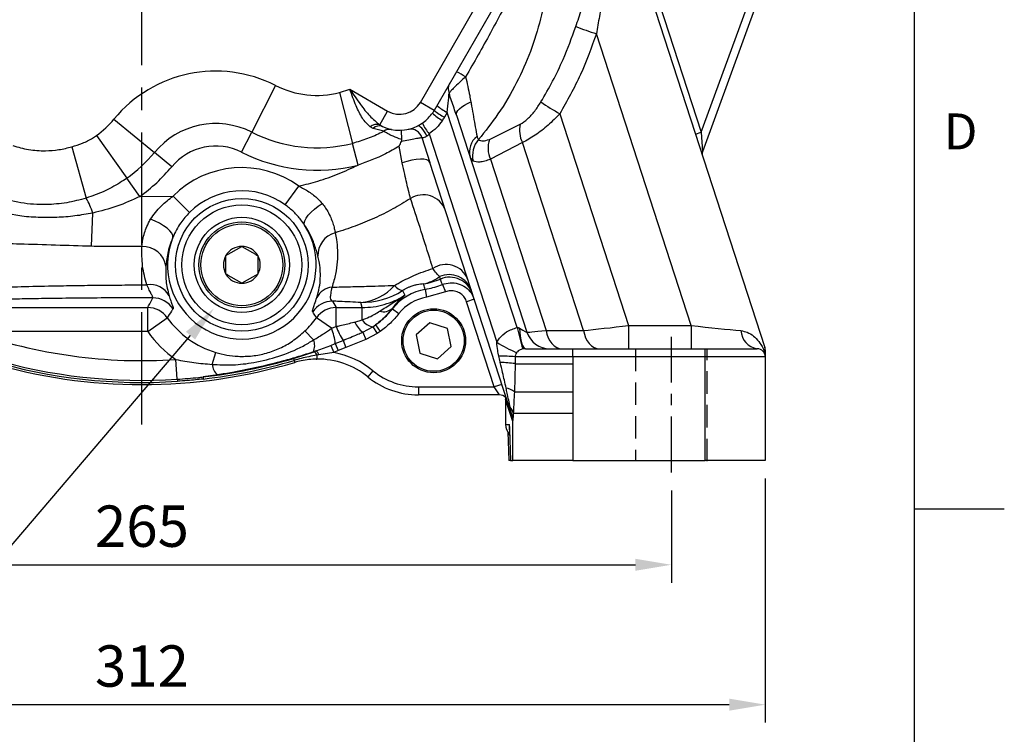
# Model space of a CAD drawing. Extents: x -32 to 1260, y -18 to 882.
# Drawn here: x 1014 to 1260, y 99 to 278 of the extents above; entities that cross this region are included whole.
import ezdxf
from ezdxf.enums import TextEntityAlignment as Align

# ---------------------------------------------------------------- set-up
doc = ezdxf.new("R2010")
doc.units = 0
doc.header["$LTSCALE"] = 22.5
doc.linetypes.add('CENTER', pattern=[2, 1.25, -0.25, 0.25, -0.25])
doc.linetypes.add('HIDDEN', pattern=[0.375, 0.25, -0.125])
doc.layers.get('0').update_dxf_attribs({"color": 3, "linetype": 'CONTINUOUS'})
doc.layers.get('Defpoints').update_dxf_attribs({"linetype": 'CONTINUOUS'})
for name, color, linetype in [('CEN', 2, 'CENTER'), ('DIM', 3, 'CONTINUOUS'), ('HID', 6, 'HIDDEN'), ('MAIN', 7, 'CONTINUOUS')]:
    doc.layers.add(name, color=color, linetype=linetype)
doc.styles.add('ATTDEF', font='txt')
doc.styles.get("Standard").update_dxf_attribs({"font": 'simplex.shx'})
doc.dimstyles.new('C', dxfattribs={"dimscale": 4.5, "dimtxt": 2.3, "dimasz": 2, "dimexe": 1, "dimexo": 1, "dimgap": 1, "dimtad": 1, "dimtoh": 1, "dimdec": 4, "dimdsep": 46, "dimtxsty": 'Standard', "dimcen": 0, "dimclrd": 256, "dimclre": 256, "dimclrt": 256, "dimadec": 0, "dimazin": 0, "dimtfac": 0.6, "dimtdec": 4, "dimtofl": 0, "dimtmove": 0, "dimatfit": 3, "dimfxl": 0, "dimtolj": 1, "dimarcsym": 0})
doc.dimstyles.new('L', dxfattribs={"dimscale": 4.5, "dimtxt": 2.3, "dimasz": 2, "dimexe": 1, "dimexo": 1, "dimgap": 1, "dimtad": 1, "dimdec": 4, "dimdsep": 46, "dimtxsty": 'Standard', "dimcen": 0, "dimclrd": 256, "dimclre": 256, "dimclrt": 256, "dimadec": 0, "dimazin": 0, "dimtfac": 0.6, "dimtdec": 4, "dimtmove": 0, "dimatfit": 3, "dimfxl": 0, "dimtolj": 1, "dimarcsym": 0})

# ---------------------------------------------------------------- blocks, each defined once
blk = doc.blocks.new('*D20')
at = {"layer": 'Defpoints', "color": 0}
for p in [(911.66, 164.35), (1176.66, 164.35), (1176.66, 141.25)]:
    blk.add_point(p, dxfattribs=at)
at = {"layer": 'DIM', "lineweight": -2}
for p, q in [((911.66, 159.85), (911.66, 136.75)), ((1176.66, 159.85), (1176.66, 136.75)), ((920.66, 141.25), (1167.66, 141.25))]:
    blk.add_line(p, q, dxfattribs=at)
at = {"layer": 'DIM'}
for points in [[(920.66, 142.75), (920.66, 139.75), (911.66, 141.25)], [(1167.66, 142.75), (1167.66, 139.75), (1176.66, 141.25)]]:
    blk.add_solid(points, dxfattribs=at)
at = {"layer": 'DIM', "insert": (1044.16, 150.92), "char_height": 10.35, "attachment_point": 5}
blk.add_mtext('\\A1;265', dxfattribs=at)
blk = doc.blocks.new('*D21')
at = {"layer": 'Defpoints', "color": 0}
for p in [(888.16, 167.35), (1200.16, 167.35), (1200.16, 106.23)]:
    blk.add_point(p, dxfattribs=at)
at = {"layer": 'DIM', "lineweight": -2}
for p, q in [((888.16, 162.85), (888.16, 101.73)), ((1200.16, 162.85), (1200.16, 101.73)), ((897.16, 106.23), (1191.16, 106.23))]:
    blk.add_line(p, q, dxfattribs=at)
at = {"layer": 'DIM'}
for points in [[(897.16, 107.73), (897.16, 104.73), (888.16, 106.23)], [(1191.16, 107.73), (1191.16, 104.73), (1200.16, 106.23)]]:
    blk.add_solid(points, dxfattribs=at)
at = {"layer": 'DIM', "insert": (1044.16, 115.9), "char_height": 10.35, "attachment_point": 5}
blk.add_mtext('\\A1;312', dxfattribs=at)
blk = doc.blocks.new('*D8')
at = {"layer": 'Defpoints', "color": 0}
for p in [(1073.2, 218.35), (1062.17, 205.46)]:
    blk.add_point(p, dxfattribs=at)
at = {"layer": 'DIM', "lineweight": -2}
for p, q in [((929.98, 50.97), (1056.32, 198.62)), ((837.35, 50.97), (929.98, 50.97))]:
    blk.add_line(p, q, dxfattribs=at)
at = {"layer": 'DIM'}
blk.add_solid([(1055.18, 199.59), (1057.46, 197.64), (1062.17, 205.46)], dxfattribs=at)
at = {"layer": 'DIM', "insert": (881.42, 71.79), "char_height": 10.35, "attachment_point": 5}
blk.add_mtext('\\A1;PS3/8{\\fPMingLiU|b0|i0|c136|p18;\\S塞頭^ PLUG;}', dxfattribs=at)
blk = doc.blocks.new('GJA420')
at = {"color": 0}
for p, q in [((275, 0), (275, 192)), ((275, 34.5), (280, 34.5))]:
    blk.add_line(p, q, dxfattribs=at)
blk.add_text('D', height=2, dxfattribs=at).set_placement((276.631, 54.5))
at = {"color": 4, "style": 'ATTDEF'}
blk.add_attdef('料號', text='', height=2.5, dxfattribs=at).set_placement((120.5, 3), align=Align.MIDDLE_LEFT)
for tag, p in [('比例', (200.5, 3)), ('版本', (236.5, 3))]:
    blk.add_attdef(tag, text='', height=2.5, dxfattribs=at).set_placement(p, align=Align.MIDDLE_CENTER)

msp = doc.modelspace()

# ---------------------------------------------------------------- linework, layer by layer
at = {"layer": 'CEN'}
msp.add_line((1044.16439, 176.3487), (1044.16439, 313.53117), dxfattribs=at)
at = {"layer": 'CEN', "ltscale": 0.5}
msp.add_line((1176.66439, 164.3487), (1176.66439, 198.3487), dxfattribs=at)
at = {"layer": 'HID'}
for p, q in [((1167.66441, 195.3487), (1167.66441, 167.19792)), ((1185.66441, 167.19792), (1185.66441, 195.3487))]:
    msp.add_line(p, q, dxfattribs=at)
at = {"layer": 'MAIN'}
for p, q in [((1168.87175, 291.65754), (1200.0665, 195.64996)), ((1113.83872, 257.02819), (1128.83872, 283.00895)), ((1132.30283, 281.00895), (1117.30283, 255.02819)), ((1173.70629, 281.63246), (1184.13474, 249.53696)), ((1184.13474, 249.53696), (1196.27222, 282.8844)), ((1198.1516, 282.20036), (1184.48195, 244.64329)), ((1181.64094, 201.1393), (1157.90168, 274.20122)), ((1077.58595, 261.25603), (1071.65258, 249.56052)), ((1093.62644, 259.4788), (1096.17902, 260.29582)), ((1093.62644, 259.4788), (1096.85569, 246.7681)), ((1096.17902, 260.29582), (1105.64257, 254.83204)), ((1117.30283, 255.02819), (1113.83872, 257.02819)), ((1103.66728, 251.41073), (1105.64257, 254.83204)), ((1120.58666, 254.50669), (1119.9009, 253.31892)), ((1138.0775, 200.67541), (1120.58666, 254.50669)), ((1148.75286, 254.15612), (1165.97907, 201.1393)), ((1037.15469, 252.82235), (1047.26902, 244.47428)), ((1103.66728, 251.41073), (1104.35239, 250.99523)), ((1113.1747, 251.11417), (1114.32312, 251.80096)), ((1122.87945, 253.78283), (1140.51877, 199.49459)), ((1131.1146, 247.74876), (1138.84828, 251.53542)), ((1069.1097, 244.54816), (1071.65258, 249.56052)), ((1102.05969, 250.49317), (1101.27699, 250.92782)), ((1104.71314, 249.78122), (1102.05969, 250.49317)), ((1116.02672, 249.12434), (1132.97227, 196.97129)), ((1182.70816, 249.07344), (1184.13474, 249.53696)), ((1184.13474, 249.53696), (1184.48195, 244.64329)), ((1032.75872, 248.73032), (1040.36199, 238.0448)), ((1098.23965, 241.32066), (1096.85569, 246.7681)), ((1114.22925, 248.19527), (1116.19188, 242.00439)), ((1139.37672, 246.95938), (1131.37594, 242.79847)), ((1154.66604, 199.90371), (1139.37672, 246.95938)), ((1026.64405, 245.90544), (1030.23017, 233.05951)), ((1051.60373, 240.89653), (1047.26902, 244.47428)), ((1109.28665, 241.85788), (1108.54533, 246.08221)), ((1136.67813, 178.95419), (1116.19188, 242.00439)), ((1127.04308, 242.29389), (1126.2869, 243.29578)), ((1131.37594, 242.79847), (1145.3133, 199.90371)), ((1043.62054, 233.46529), (1040.36199, 238.0448)), ((1080.0367, 231.36439), (1083.44379, 236.06989)), ((1043.62054, 233.46529), (1051.94613, 233.56376)), ((1056.05443, 229.45623), (1051.94613, 233.56376)), ((1031.52591, 220.98888), (1031.8315, 229.30812)), ((1065.75405, 218.99854), (1068.57472, 220.62705)), ((1069.16439, 220.9675), (1069.75405, 220.62705)), ((1069.75405, 220.62705), (1072.57472, 218.99854)), ((1065.16439, 218.6581), (1065.75405, 218.99854)), ((1065.16439, 217.97721), (1065.16439, 218.6581)), ((1065.16439, 214.72018), (1065.16439, 217.97721)), ((1073.16439, 217.97721), (1073.16439, 214.72018)), ((1073.16439, 214.72018), (1073.16439, 214.0393)), ((1068.57472, 212.07034), (1065.75405, 213.69885)), ((1069.16439, 211.72989), (1068.57472, 212.07034)), ((1072.57472, 213.69885), (1069.75405, 212.07034)), ((1073.16439, 214.0393), (1072.57472, 213.69885)), ((1118.86801, 212.80074), (1118.67074, 213.40789)), ((1109.41343, 209.89664), (1109.9585, 208.7402)), ((1115.03766, 210.1924), (1115.36394, 208.22197)), ((1120.108, 209.5685), (1115.36394, 208.22197)), ((1119.35052, 211.41637), (1120.108, 209.5685)), ((1091.88771, 207.25736), (1092.73596, 205.64669)), ((1127.33292, 207.71579), (1125.43081, 207.09775)), ((1132.35141, 185.79833), (1125.43081, 207.09775)), ((989.04741, 205.64669), (1045.59281, 205.64669)), ((1045.59281, 199.65491), (1045.59281, 205.64669)), ((1092.73596, 205.64669), (1099.28136, 205.64669)), ((1092.73596, 200.90317), (1092.73596, 205.64669)), ((1099.28136, 205.64669), (1098.91724, 206.91623)), ((1099.28136, 202.60345), (1099.28136, 205.64669)), ((1106.90897, 205.36805), (1108.48231, 204.13776)), ((1045.59281, 199.65491), (1050.48251, 203.11788)), ((1091.60816, 200.45364), (1087.84626, 203.11788)), ((1097.43688, 202.03634), (1099.28136, 202.60345)), ((1045.59281, 199.65491), (1001.5586, 199.65491)), ((1087.11164, 197.53468), (1084.96577, 199.78418)), ((1091.60816, 200.45364), (1092.73596, 200.90317)), ((1099.40498, 199.49171), (1101.9365, 200.84412)), ((1101.9365, 200.84412), (1102.65575, 201.32735)), ((1101.9365, 200.84412), (1102.99856, 199.15754)), ((1102.65575, 201.32735), (1103.80367, 199.69311)), ((1103.80367, 199.69311), (1102.99856, 199.15754)), ((1116.21372, 201.8686), (1112.7747, 198.78534)), ((1120.60341, 200.43196), (1116.21372, 201.8686)), ((1121.55408, 195.91205), (1120.60341, 200.43196)), ((1145.3133, 199.90371), (1154.66604, 199.90371)), ((1165.97907, 201.1393), (1165.97907, 195.3487)), ((1165.97907, 201.1393), (1181.64094, 201.1393)), ((1181.64094, 201.1393), (1181.64094, 195.3487)), ((1092.54803, 196.64881), (1094.49671, 197.43555)), ((1094.49671, 197.43555), (1095.20101, 195.63242)), ((1100.19221, 197.68005), (1095.20101, 195.63242)), ((1099.40498, 199.49171), (1100.19221, 197.68005)), ((1102.99856, 199.15754), (1100.19221, 197.68005)), ((1112.7747, 198.78534), (1113.72537, 194.26544)), ((1087.79526, 194.789), (1087.065, 194.54712)), ((1087.28971, 194.60878), (1087.79526, 194.789)), ((1087.79526, 194.789), (1091.40359, 196.18547)), ((1091.40359, 196.18547), (1092.54803, 196.64881)), ((1091.40359, 196.18547), (1092.14592, 194.38042)), ((1093.29991, 194.86064), (1092.14592, 194.38042)), ((1092.54803, 196.64881), (1093.29991, 194.86064)), ((1095.20101, 195.63242), (1093.29991, 194.86064)), ((1118.11506, 192.82879), (1121.55408, 195.91205)), ((1140.13356, 195.3487), (1151.99073, 195.3487)), ((1151.99073, 193.3487), (1151.99073, 195.3487)), ((1151.99073, 195.3487), (1185.16439, 195.3487)), ((1185.16439, 193.3487), (1185.16439, 195.3487)), ((1185.16439, 195.3487), (1198.16439, 195.3487)), ((1200.16439, 195.03193), (1200.16439, 193.3487)), ((1052.99705, 187.70062), (1052.66826, 192.63837)), ((1061.72906, 191.4331), (1062.61807, 194.41214)), ((1082.10769, 192.92309), (1087.28971, 194.60878)), ((1082.10769, 192.92309), (1082.25644, 192.42354)), ((1082.25644, 192.42354), (1082.40597, 191.92136)), ((1087.75547, 192.74989), (1087.93737, 192.75232)), ((1088.46629, 193.82621), (1087.9287, 193.7359)), ((1087.9287, 193.7359), (1087.93737, 192.75232)), ((1092.14592, 194.38042), (1088.46629, 193.82621)), ((1113.72537, 194.26544), (1118.11506, 192.82879)), ((1151.99073, 193.3487), (1137.57438, 193.3487)), ((1151.99073, 193.3487), (1151.99073, 191.60498)), ((1185.16439, 193.3487), (1151.99073, 193.3487)), ((1185.16439, 167.3487), (1185.16439, 193.3487)), ((1200.16439, 193.3487), (1185.16439, 193.3487)), ((1200.16439, 193.3487), (1200.16439, 167.3487)), ((1101.98626, 189.82797), (1100.72512, 188.27571)), ((1137.55984, 191.60498), (1137.37421, 184.56945)), ((1137.55984, 191.60498), (1151.99073, 191.60498)), ((1151.99073, 191.60498), (1151.98261, 184.53589)), ((1052.99705, 187.70062), (1053.03152, 187.18294)), ((1063.12847, 188.79315), (1059.45151, 188.27567)), ((1059.45151, 188.27567), (1059.51144, 187.7579)), ((1113.33656, 185.79833), (1113.33656, 183.79833)), ((1113.33656, 185.79833), (1132.35141, 185.79833)), ((1134.25352, 186.41636), (1132.35141, 185.79833)), ((1133.65109, 183.79833), (1132.35141, 185.79833)), ((1133.65109, 183.79833), (1113.33656, 183.79833)), ((1135.16682, 182.64489), (1135.16682, 176.3487)), ((1135.16682, 182.64489), (1135.16926, 182.64489)), ((1135.16926, 182.64489), (1135.16926, 176.3487)), ((1136.97087, 177.10009), (1135.16926, 182.64489)), ((1135.20495, 183.13142), (1135.20266, 183.06032)), ((1137.37421, 184.56945), (1151.98261, 184.53589)), ((1137.09601, 179.2094), (1151.99073, 179.2094)), ((1151.99073, 179.2094), (1151.99073, 167.3487)), ((1135.16682, 176.3487), (1135.16926, 176.3487)), ((1135.16926, 176.3487), (1136.09225, 176.3487)), ((1136.1272, 175.8921), (1136.09225, 176.3487)), ((1136.1708, 175.14293), (1136.40644, 167.3487)), ((1136.17171, 175.05227), (1136.1708, 175.14293)), ((1136.17171, 175.05227), (1136.40461, 167.3487)), ((1136.99301, 167.3487), (1136.99301, 177.3664)), ((1135.74987, 174.57153), (1135.96824, 167.3487)), ((1136.40644, 167.3487), (1135.96824, 167.3487)), ((1136.40644, 167.3487), (1136.40461, 167.3487)), ((1136.40644, 167.3487), (1136.99301, 167.3487)), ((1151.99073, 167.3487), (1136.99301, 167.3487)), ((1151.99073, 167.3487), (1185.16439, 167.3487)), ((1200.16439, 167.3487), (1185.16439, 167.3487))]:
    msp.add_line(p, q, dxfattribs=at)
at = {"layer": 'MAIN', "flags": 128}
for points in [[(1122.87945, 253.78283), (1122.84741, 254.14229), (1122.96954, 254.54192), (1123.24257, 254.97096), (1123.65917, 255.4179), (1124.20813, 255.87072), (1124.87471, 256.31726), (1125.64101, 256.74553), (1126.48642, 257.144)], [(1115.49868, 248.55481), (1115.21438, 249.11678), (1114.90012, 249.64893), (1114.56973, 250.1278), (1114.23779, 250.53228), (1113.91891, 250.84454), (1113.62716, 251.05082), (1113.37539, 251.14204), (1113.1747, 251.11417)], [(1116.19188, 242.00439), (1115.93891, 242.35987), (1115.44831, 242.61907), (1114.74143, 242.77068), (1113.8491, 242.80811), (1112.81019, 242.72971), (1111.66998, 242.53891), (1110.47815, 242.24401), (1109.28665, 241.85788)], [(1084.88287, 226.29175), (1084.79953, 226.76473), (1084.92822, 227.35019), (1085.26367, 228.024), (1085.79204, 228.75842), (1086.49156, 229.52317), (1087.33343, 230.28676), (1088.28295, 231.01773), (1089.30101, 231.68596)], [(1051.89436, 223.25385), (1051.88083, 223.73236), (1051.62742, 224.28634), (1051.14509, 224.89183), (1050.45467, 225.52268), (1049.58602, 226.15161), (1048.57667, 226.75144), (1047.47025, 227.29624), (1046.31458, 227.76248)], [(1119.35052, 211.41637), (1119.17141, 211.93104), (1118.86801, 212.80074)], [(1106.81786, 205.45467), (1106.8905, 205.38559), (1106.90897, 205.36805)], [(1138.67788, 200.47332), (1138.73891, 199.43588), (1138.84404, 198.45892), (1138.98994, 197.57332), (1139.17199, 196.8071), (1139.38445, 196.18446), (1139.6206, 195.7251), (1139.87296, 195.44355), (1140.13356, 195.3487)], [(1145.3133, 199.90371), (1145.53173, 198.96162), (1145.85384, 198.08511), (1146.27075, 197.29827), (1146.77103, 196.62271), (1147.34092, 196.077), (1147.96477, 195.67613), (1148.62544, 195.43112), (1149.30477, 195.3487)], [(1154.66604, 199.90371), (1154.88447, 198.96162), (1155.20657, 198.08511), (1155.62349, 197.29827), (1156.12377, 196.62271), (1156.69366, 196.077), (1157.31751, 195.67613), (1157.97818, 195.43112), (1158.65751, 195.3487)], [(1136.21208, 173.7171), (1135.95519, 174.14341), (1135.83124, 174.46587)]]:
    msp.add_lwpolyline(points, dxfattribs=at)
at = {"layer": 'MAIN'}
for centre, radius in [((1069.16439, 216.3487), 16.60207), ((1069.16439, 216.3487), 15), ((1069.16439, 216.3487), 11.9), ((1069.16439, 216.3487), 10.75), ((1069.16439, 216.3487), 10.25), ((1117.16439, 197.3487), 8), ((1117.16439, 197.3487), 7.65359)]:
    msp.add_circle(centre, radius, dxfattribs=at)
for centre, radius, start, end in [((1188.15721, 368.48616), 99.02043, 249.0528838, 252.2088453), ((1062.63716, 231.78987), 33.04121, 63.1003712, 140.4647461), ((1048.1766, 131.25655), 152.93503, 59.7741823, 60.7570808), ((1087.97318, 281.7307), 22.95879, 243.1003712, 284.2548342), ((1123.59133, 260.35684), 2.78175, 150.4098512, 202.6506087), ((1108.64257, 260.02819), 6, 240, 330), ((1202.20709, 344.93298), 105.34606, 236.4681713, 239.5081688), ((1108.64257, 260.02819), 10, 325.4530132, 330), ((1126.55527, 264.31883), 13.88731, 225.8325946, 238.7464633), ((1125.77703, 265.07975), 13.14709, 229.866651, 243.4516648), ((1126.46279, 266.26752), 13.14709, 229.866651, 243.4516648), ((1019.4481, 267.43683), 22.95879, 305.4337349, 320.4647461), ((1062.63716, 231.78987), 19.92671, 63.1003712, 140.4647461), ((1102.92201, 248.94246), 2.57832, 73.1988914, 129.6443491), ((1133.70618, 262.25732), 22.02359, 208.3450237, 216.6063817), ((1108.64257, 259.81892), 13, 325.4530132, 330), ((1145.37211, 249.97026), 6.70896, 166.508935, 206.6657401), ((1087.97318, 281.7307), 36.07329, 243.1003712, 284.2548342), ((1103.59108, 248.98589), 2.14873, 69.249, 135.4546553), ((1108.64257, 260.02819), 10, 244.5947369, 296.9500227), ((1106.17898, 247.85303), 2.42211, 79.2213277, 127.2427659), ((1111.38959, 247.36399), 2.95883, 16.3167274, 101.7672843), ((1131.07563, 244.59565), 4.96201, 127.8703998, 195.1866278), ((1133.06163, 243.67789), 6.17562, 138.9914057, 192.9502875), ((1137.57001, 245.60753), 6.80127, 161.649541, 204.3946234), ((1019.4481, 267.43683), 36.07329, 305.4337349, 320.4647461), ((1062.63716, 231.78987), 14.30621, 63.1003712, 140.4647461), ((1087.97318, 281.7307), 41.69379, 243.1003712, 284.2548342), ((1185.89149, 244.13026), 1.5, 160, 198), ((1019.4481, 267.43683), 41.69379, 305.4337349, 320.4647461), ((1069.16439, 216.3487), 24.34804, 54.0930694, 135.0053065), ((1069.16439, 216.3487), 18.53856, 54.0930694, 135.0053065), ((1013.03271, 223.50103), 19.67529, 17.1662993, 29.0656283), ((1114.566, 227.9897), 5.88755, 21.4166091, 122.836548), ((1069.16439, 216.3487), 18.59933, 158.2067682, 32.3162344), ((1093.98566, 218.77425), 5.78948, 104.4160354, 182.7452297), ((1044.46053, 215.16357), 5.75285, 8.3288685, 92.9886219), ((1069.16439, 216.3487), 4.6188, 90, 150), ((1069.16439, 216.3487), 4.6188, 30, 90), ((1069.16439, 216.3487), 4.6188, 150, 210), ((1069.16439, 216.3487), 4.6188, 330, 30), ((1120.2511, 210.56352), 5.87244, 22.3902947, 123.8316922), ((1069.16439, 216.3487), 4.6188, 210, 270), ((1069.16439, 216.3487), 4.6188, 270, 330), ((1112.12757, 222.38956), 11.11231, 283.1753452, 306.0734164), ((1111.17447, 231.29152), 20.02747, 280.0238739, 292.5909508), ((1121.02464, 207.97565), 5.92031, 19.0953805, 113.4280346), ((1121.1742, 207.26552), 5.99643, 18.0463269, 112.6185381), ((1046.27805, 206.05161), 5.33327, 28.8689334, 99.5746885), ((1092.30709, 205.87572), 4.93064, 96.6766802, 152.3662726), ((1097.87426, 219.42741), 12.55458, 274.7653539, 319.0133245), ((1098.9014, 226.94458), 20.02835, 270.0452914, 301.6586333), ((1117.16439, 197.3487), 13.01859, 99.4020047, 141.9759128), ((1110.14181, 213.34359), 3.52307, 217.6192447, 258.068354), ((1046.8762, 202.06893), 6.00919, 32.7174028, 89.909168), ((1091.89703, 201.24821), 6.00916, 90.0888779, 146.3360157), ((1117.16439, 197.3487), 11.02133, 99.4020047, 141.9759128), ((1045.58385, 199.63759), 6.0091, 35.3921456, 89.9146209), ((1092.74492, 199.63759), 6.0091, 90.0853791, 144.6078544), ((1104.6368, 207.84612), 3.23667, 252.9061172, 312.3655608), ((1069.16439, 216.3487), 22.89251, 215.3067665, 253.3838111), ((1069.16439, 216.3487), 22.89251, 313.6493251, 324.6932335), ((1102.48994, 204.56256), 3.7594, 211.4075101, 261.5345078), ((1044.16439, 320.3487), 127.99314, 250.5565965, 273.8095414), ((1069.16439, 216.3487), 28.88428, 215.3067665, 235.1722744), ((1079.66143, 195.48405), 12.93913, 5.1646716, 22.5863038), ((1111.88238, 208.4443), 20.57799, 201.4977991, 212.3423131), ((1103.3669, 204.58939), 6.45625, 203.2933329, 232.1456139), ((1238.56025, 223.76681), 103.10187, 192.9421274, 196.0364643), ((1198.89294, 200.12368), 4.83025, 182.9646242, 261.3248907), ((1083.5744, 196.09576), 3.81871, 336.0750359, 22.1360992), ((1146.22511, 201.3487), 6, 198, 270), ((1086.75846, 193.35114), 1.77268, 15.5449756, 54.2057143), ((1154.00774, 230.82115), 39.85353, 238.1417731, 246.1921564), ((1198.16439, 193.3487), 2, 0, 90), ((1198.16439, 195.03193), 2, 0, 18), ((1044.16439, 320.3487), 133.46064, 253.4181381, 273.8095414), ((1044.16439, 320.3487), 132.94182, 253.4181381, 273.8095414), ((1044.16439, 320.3487), 132.9548, 276.6024625, 286.5818619), ((1044.16439, 320.3487), 133.47603, 276.6024625, 286.5818619), ((1086.43008, 193.30915), 1.5582, 15.8946038, 56.5175034), ((1088.11367, 172.7531), 20, 50.9076555, 90.5050653), ((1088.11367, 172.7531), 22, 50.9076555, 79.4388995), ((1133.14164, 124.56631), 68.92508, 86.3126286, 89.7155152), ((1200.59595, 194.31926), 0.61846, 159.9234514, 200.0765486), ((1044.16439, 320.3487), 134, 253.4181381, 286.5818619), ((1065.53383, 191.75909), 3.81871, 184.897037, 230.9581003), ((1113.33656, 203.79833), 18, 230.9076555, 270), ((1133.42939, 161.5832), 30.30459, 82.1663256, 89.1879302), ((1113.33656, 203.79833), 20, 230.9076555, 270), ((1134.55708, 181.0129), 4.53709, 51.6174144, 80.541803), ((1133.65109, 181.79833), 2, 39.1235565, 90), ((1134.21213, 178.66954), 2.93398, 10.6029934, 44.0567081), ((1132.06069, 177.31857), 4.93255, 0.5556043, 21.6189952), ((1130.98913, 177.10579), 5.98175, 359.9454543, 17.999445), ((1138.16682, 176.3487), 3, 180, 229.0603189), ((1138.16944, 176.34864), 3.00018, 179.9989312, 228.9955834)]:
    msp.add_arc(centre, radius, start, end, dxfattribs=at)
for centre, major_axis, ratio, start_param, end_param in [((1120.51415, 254.59036), (0.50829, 4.90336), 0.016383762, 4.697023119, 5.992454403), ((1137.81341, 201.3487), (2.70463, -1.88195), 0.073345273, 5.088274133, 6.379622998), ((1156.73973, 201.3487), (16.22106, 1.85364), 0.01195443, 3.144020654, 3.929418817), ((1166.09247, 201.3487), (16.22106, 1.85364), 0.01195443, 3.929418817, 4.704032234), ((1181.39147, 201.3487), (17.42593, -1.85496), 0.010376162, 4.727809994, 5.528190912), ((1198.16439, 149.72698), (1.90208, 45.92303), 0.0005028, 6.281831278, 6.504358194), ((1140.16515, 148.80584), (-4.92345, 34.37625), 0.024662376, 0.075930023, 0.173521924), ((1140.16515, 148.80584), (-4.92345, 34.37625), 0.024662376, 6.142079558, 6.334066829), ((1130.9431, 203.07693), (-5.74069, 24.13636), 0.002770794, 3.107326451, 3.268237932), ((1136.09225, 167.3487), (0, 9), 0.017455065, 5.759586532, 6.283185307), ((1136.94218, 203.07693), (-0.03102, 25.98044), 0.005387885, 3.124944362, 3.285855843)]:
    msp.add_ellipse(centre, major_axis=major_axis, ratio=ratio, start_param=start_param, end_param=end_param, dxfattribs=at)
for points, knots in [([(1145.29639, 306.80356), (1145.29639, 306.80354), (1145.63611, 304.54626), (1146.10312, 299.99183), (1146.1717, 293.12925), (1145.56408, 285.73207), (1144.06738, 277.88165), (1141.52763, 269.71606), (1137.98413, 261.72307), (1133.64268, 254.30775), (1130.07485, 249.83025), (1128.40143, 247.73016)], [0, 0, 0, 0, 0.000000947, 0.10819842, 0.216630482, 0.324828011, 0.459423896, 0.594470555, 0.729069544, 0.872925202, 1, 1, 1, 1]), ([(1152.7568, 276.00991), (1153.24029, 277.46015), (1154.20726, 280.36066), (1155.5807, 284.54544), (1156.89093, 288.55045), (1158.19991, 292.3123), (1159.41585, 295.32957), (1160.52331, 297.60071), (1161.53174, 299.21947), (1162.775, 300.55682), (1164.26527, 301.10946), (1165.87745, 300.52253), (1167.30184, 298.98488), (1168.53163, 296.86684), (1169.14258, 295.2486), (1169.44833, 294.43874)], [0, 0, 0, 0, 0.100747038, 0.201495637, 0.29365531, 0.38592015, 0.477716295, 0.529175644, 0.580513226, 0.636605404, 0.702520055, 0.767101166, 0.84830284, 0.924082354, 1, 1, 1, 1]), ([(1168.87175, 291.65754), (1168.5846, 292.48712), (1168.00732, 294.15495), (1167.10836, 296.04575), (1166.27847, 297.36561), (1165.65479, 298.11311), (1165.03612, 298.60221), (1164.52494, 298.7968), (1164.07676, 298.78487), (1163.70369, 298.64604), (1163.31159, 298.34719), (1162.92011, 297.86241), (1162.43269, 296.99676), (1161.93078, 295.69137), (1161.37155, 293.71247), (1160.84268, 291.33067), (1160.15797, 287.64205), (1159.45122, 283.37233), (1158.65884, 278.55687), (1158.15438, 275.65488), (1157.90168, 274.20122)], [0, 0, 0, 0, 0.0770027206, 0.1548099156, 0.1929057342, 0.2315942356, 0.2590327076, 0.2874702564, 0.3049411048, 0.322940533, 0.3420338532, 0.366022634, 0.3907489654, 0.4391366696, 0.4888451946, 0.5608595936, 0.6329499334, 0.7798606882, 0.8897289289, 1, 1, 1, 1]), ([(1134.20011, 279.70268), (1133.26344, 277.93694), (1130.35325, 272.4509), (1127.2619, 267.05735), (1125.16553, 263.39976)], [0, 0, 0, 0, 0.321859532, 1, 1, 1, 1]), ([(1144.01391, 257.11871), (1145.01464, 258.85016), (1147.02015, 262.32008), (1150.0395, 268.59226), (1151.74353, 273.24389), (1152.7568, 276.00991)], [0, 0, 0, 0, 0.287611751, 0.576388788, 1, 1, 1, 1]), ([(1157.90168, 274.20122), (1156.66342, 270.75464), (1154.17159, 263.8189), (1150.56648, 257.3902), (1148.75286, 254.15612)], [0, 0, 0, 0, 0.496931324, 1, 1, 1, 1]), ([(1125.16553, 263.39976), (1124.64607, 262.93968), (1123.58126, 261.99657), (1122.32404, 260.78275), (1121.42429, 259.82565), (1121.15963, 259.46843), (1121.02414, 259.28556)], [0, 0, 0, 0, 0.272718715, 0.5590365879, 0.7742568922, 1, 1, 1, 1]), ([(1125.16553, 263.39976), (1125.52706, 261.82194), (1126.01191, 259.70593), (1126.3902, 257.66348), (1126.48642, 257.144)], [0, 0, 0, 0, 0.745661268, 1, 1, 1, 1]), ([(1101.27699, 250.92782), (1100.92728, 251.22569), (1100.22763, 251.82161), (1099.02065, 253.47895), (1097.94118, 255.64699), (1096.95233, 258.15886), (1096.43944, 259.57452), (1096.18245, 260.2863), (1096.17902, 260.29582)], [0, 0, 0, 0, 0.156988001, 0.314077357, 0.629038942, 0.813247112, 0.997501495, 1, 1, 1, 1]), ([(1096.17902, 260.29582), (1096.18468, 260.28757), (1097.05968, 259.01227), (1098.68021, 256.67141), (1101.10134, 253.55412), (1102.82277, 252.11617), (1103.66728, 251.41073)], [0, 0, 0, 0, 0.002443478, 0.377710869, 0.694715194, 1, 1, 1, 1]), ([(1122.87945, 253.78283), (1122.67863, 254.39267), (1122.07352, 256.23018), (1121.44444, 258.06181), (1121.02414, 259.28556)], [0, 0, 0, 0, 0.331885383, 1, 1, 1, 1]), ([(1126.48642, 257.144), (1126.54716, 256.78446), (1126.76543, 255.49261), (1127.14011, 253.34465), (1127.61861, 250.69572), (1127.88636, 249.27338), (1128.02956, 248.51267)], [0, 0, 0, 0, 0.107456267, 0.386093846, 0.671666985, 1, 1, 1, 1]), ([(1138.84828, 251.53542), (1139.46328, 251.9445), (1140.6791, 252.75321), (1142.50626, 254.79494), (1143.5153, 256.35019), (1144.01391, 257.11871)], [0, 0, 0, 0, 0.34115229, 0.674437111, 1, 1, 1, 1]), ([(1114.32312, 251.80096), (1114.39829, 251.85352), (1115.38786, 252.54545), (1116.16296, 253.48718), (1116.87919, 254.35737)], [0, 0, 0, 0, 0.0759587093, 1, 1, 1, 1]), ([(1148.75286, 254.15612), (1147.78828, 253.18942), (1145.79294, 251.18968), (1143.09247, 249.11538), (1140.92471, 247.72813), (1139.89716, 247.21784), (1139.37672, 246.95938)], [0, 0, 0, 0, 0.3119972709, 0.6454030035, 0.8203992119, 1, 1, 1, 1]), ([(1119.35017, 252.44685), (1118.88095, 251.82752), (1117.92655, 250.56778), (1116.66702, 249.61082), (1116.02672, 249.12434)], [0, 0, 0, 0, 0.491631906, 1, 1, 1, 1]), ([(1104.71314, 249.78122), (1104.53167, 249.68731), (1103.19999, 248.99816), (1100.6225, 247.85357), (1098.11624, 247.13135), (1096.85569, 246.7681)], [0, 0, 0, 0, 0.072713983, 0.533608895, 1, 1, 1, 1]), ([(1109.21964, 247.73618), (1108.99868, 247.798), (1108.02348, 248.07082), (1106.62864, 248.66187), (1105.35043, 249.36894), (1104.91546, 249.65033), (1104.71314, 249.78122)], [0, 0, 0, 0, 0.109613986, 0.483771883, 0.759880838, 1, 1, 1, 1]), ([(1109.21964, 247.73618), (1109.20501, 248.05415), (1109.17576, 248.69004), (1109.14399, 249.43862), (1109.12108, 249.9258), (1109.10722, 250.03844), (1109.09803, 250.03856), (1109.09789, 250.03856)], [0, 0, 0, 0, 0.248274189, 0.496516834, 0.745726054, 0.996207578, 1, 1, 1, 1]), ([(1116.02672, 249.12434), (1115.90538, 248.96657), (1115.74373, 248.75641), (1115.54758, 248.59504), (1115.49868, 248.55481)], [0, 0, 0, 0, 0.750686404, 1, 1, 1, 1]), ([(1026.64405, 245.90544), (1027.52882, 246.18577), (1029.31426, 246.75146), (1031.34188, 247.77134), (1032.44123, 248.51543), (1032.75872, 248.73032)], [0, 0, 0, 0, 0.41130252, 0.829990103, 1, 1, 1, 1]), ([(1108.54533, 246.08221), (1108.5477, 246.08686), (1108.74097, 246.46641), (1108.93057, 246.84656), (1109.11785, 247.22207)], [0, 0, 0, 0, 0.012240761, 1, 1, 1, 1]), ([(1114.22925, 248.19527), (1114.08277, 248.17032), (1113.74884, 248.11343), (1112.62272, 247.88098), (1111.00912, 247.5556), (1109.73371, 247.33068), (1109.11785, 247.22207)], [0, 0, 0, 0, 0.206550843, 0.470865843, 0.744491155, 1, 1, 1, 1]), ([(1109.11785, 247.22207), (1109.15925, 247.33196), (1109.2226, 247.50011), (1109.2204, 247.67544), (1109.21964, 247.73618)], [0, 0, 0, 0, 0.653534253, 1, 1, 1, 1]), ([(1115.49868, 248.55481), (1115.38912, 248.47886), (1115.24242, 248.37715), (1114.9357, 248.23905), (1114.59278, 248.15801), (1114.33484, 248.16893), (1114.25128, 248.18977), (1114.22925, 248.19527)], [0, 0, 0, 0, 0.202073007, 0.270598377, 0.569389138, 0.886488293, 1, 1, 1, 1]), ([(1128.02956, 248.51267), (1128.1014, 248.24625), (1128.1892, 247.92061), (1128.36878, 247.75946), (1128.40143, 247.73016)], [0, 0, 0, 0, 0.818175909, 1, 1, 1, 1]), ([(1128.40143, 247.73016), (1128.7303, 247.54974), (1129.39875, 247.18303), (1130.53658, 247.55818), (1131.1146, 247.74876)], [0, 0, 0, 0, 0.491995611, 1, 1, 1, 1]), ([(1011.82624, 246.18588), (1013.13909, 245.81459), (1015.80405, 245.06088), (1019.70166, 244.84272), (1023.35251, 245.10838), (1025.54068, 245.63826), (1026.64405, 245.90544)], [0, 0, 0, 0, 0.271617297, 0.551360053, 0.773777684, 1, 1, 1, 1]), ([(1108.54533, 246.08221), (1107.40163, 245.40469), (1104.13511, 243.46962), (1100.56183, 242.16712), (1098.23965, 241.32066)], [0, 0, 0, 0, 0.350127992, 1, 1, 1, 1]), ([(1111.37351, 232.93653), (1111.2214, 233.55694), (1110.96573, 234.5997), (1110.43803, 236.8098), (1109.90158, 239.10366), (1109.49995, 240.90252), (1109.28665, 241.85788)], [0, 0, 0, 0, 0.314477658, 0.528565988, 0.749624125, 1, 1, 1, 1]), ([(1131.37594, 242.79847), (1130.89291, 242.62309), (1129.91404, 242.26767), (1128.29982, 241.9533), (1127.53815, 242.15972), (1127.04308, 242.29389)], [0, 0, 0, 0, 0.254280081, 0.515302233, 1, 1, 1, 1]), ([(1083.44379, 236.06989), (1085.03672, 236.46188), (1088.37419, 237.28315), (1093.33636, 239.01989), (1096.60132, 240.5519), (1098.23965, 241.32066)], [0, 0, 0, 0, 0.312672377, 0.655105195, 1, 1, 1, 1]), ([(1040.36199, 238.0448), (1039.79, 237.65407), (1037.95287, 236.39912), (1034.61088, 234.5919), (1031.69912, 233.57335), (1030.23017, 233.05951)], [0, 0, 0, 0, 0.183025154, 0.587842937, 1, 1, 1, 1]), ([(1083.44379, 236.06989), (1084.2814, 235.61783), (1085.98452, 234.69866), (1087.97156, 233.17522), (1088.94701, 232.08252), (1089.30101, 231.68596)], [0, 0, 0, 0, 0.381404264, 0.775505781, 1, 1, 1, 1]), ([(1030.23017, 233.05951), (1028.60319, 232.62793), (1025.31569, 231.75586), (1019.80176, 231.30696), (1013.76022, 231.64128), (1009.63379, 232.84409), (1007.5371, 233.45525)], [0, 0, 0, 0, 0.218998139, 0.442512369, 0.716734076, 1, 1, 1, 1]), ([(1043.62054, 233.46529), (1041.73775, 232.58991), (1037.93648, 230.82255), (1033.87919, 229.81608), (1031.8315, 229.30812)], [0, 0, 0, 0, 0.495306941, 1, 1, 1, 1]), ([(1046.31458, 227.76248), (1046.69942, 228.34266), (1047.48162, 229.52191), (1049.34527, 231.53144), (1050.94165, 232.77885), (1051.94613, 233.56376)], [0, 0, 0, 0, 0.264212656, 0.537021735, 1, 1, 1, 1]), ([(1089.30101, 231.68596), (1089.59083, 231.30804), (1089.99385, 230.78251), (1090.6583, 229.73239), (1091.27882, 228.55381), (1091.865, 227.06476), (1092.25515, 225.71844), (1092.44575, 224.85516), (1092.52771, 224.46117), (1092.5443, 224.38144)], [0, 0, 0, 0, 0.1355519885, 0.1884927223, 0.3716704539, 0.5550069804, 0.7524121011, 0.9498938177, 1, 1, 1, 1]), ([(1111.37351, 232.93653), (1109.91212, 232.05065), (1106.98248, 230.27472), (1102.34345, 227.99148), (1097.5385, 225.97259), (1094.21173, 224.91268), (1092.5443, 224.38144)], [0, 0, 0, 0, 0.247020635, 0.495199218, 0.746984908, 1, 1, 1, 1]), ([(1116.98159, 215.44162), (1116.7141, 216.29986), (1115.61978, 219.81101), (1113.75183, 225.74223), (1112.16587, 230.53969), (1111.37351, 232.93653)], [0, 0, 0, 0, 0.139328443, 0.570002678, 1, 1, 1, 1]), ([(1031.8315, 229.30812), (1030.35295, 229.04252), (1027.38509, 228.50938), (1022.82393, 228.15829), (1018.20155, 228.16564), (1012.58988, 228.57438), (1008.63906, 229.56038), (1006.20368, 230.16818)], [0, 0, 0, 0, 0.174291005, 0.349848731, 0.529181326, 0.709776383, 1, 1, 1, 1]), ([(1056.05443, 229.45623), (1055.28311, 228.61469), (1053.58008, 226.75661), (1052.49047, 224.49252), (1051.89436, 223.25385)], [0, 0, 0, 0, 0.452906225, 1, 1, 1, 1]), ([(1084.88287, 226.29175), (1084.57848, 226.73558), (1083.77009, 227.91428), (1082.18216, 229.67074), (1080.75708, 230.79572), (1080.0367, 231.36439)], [0, 0, 0, 0, 0.229980395, 0.610758739, 1, 1, 1, 1]), ([(1044.16059, 220.9086), (1044.20538, 221.35152), (1044.2963, 222.25044), (1044.63376, 223.86167), (1045.19613, 225.55972), (1045.79517, 226.8596), (1046.2179, 227.59442), (1046.31458, 227.76248)], [0, 0, 0, 0, 0.24335956, 0.493892972, 0.7104758, 0.933782973, 1, 1, 1, 1]), ([(1088.20282, 218.49696), (1088.18031, 218.58094), (1088.07218, 218.98443), (1087.83259, 219.87527), (1087.38983, 221.27945), (1086.77225, 222.86358), (1085.99549, 224.52002), (1085.24775, 225.71073), (1084.88287, 226.29175)], [0, 0, 0, 0, 0.0548624808, 0.263579291, 0.472140146, 0.6510509378, 0.8297264485, 1, 1, 1, 1]), ([(1092.5443, 224.38144), (1092.65127, 223.81713), (1092.91967, 222.40114), (1093.12841, 219.99952), (1093.07411, 217.12595), (1092.70183, 214.07121), (1092.05715, 211.87457), (1091.73382, 210.77291)], [0, 0, 0, 0, 0.1409166786, 0.3536000225, 0.5669075749, 0.7827955554, 1, 1, 1, 1]), ([(1013.55888, 221.50602), (1013.55886, 221.50602), (1011.33005, 221.59115), (1008.49906, 221.81118), (1005.69335, 222.21449), (1005.09548, 222.30044)], [0, 0, 0, 0, 0.000007037, 0.786908445, 1, 1, 1, 1]), ([(1051.89436, 223.25385), (1051.61959, 222.55102), (1051.05917, 221.11754), (1050.58307, 219.15953), (1050.28481, 217.3886), (1050.19709, 216.46452), (1050.1527, 215.9969)], [0, 0, 0, 0, 0.2340091755, 0.4772865318, 0.7354830863, 1, 1, 1, 1]), ([(1031.52591, 220.98888), (1028.52913, 221.07982), (1022.53498, 221.2617), (1016.54359, 221.45891), (1013.5589, 221.50602), (1013.55888, 221.50602)], [0, 0, 0, 0, 0.499949782, 0.999996666, 1, 1, 1, 1]), ([(1044.16059, 220.9086), (1040.84765, 220.91686), (1036.63474, 220.92736), (1032.42517, 220.97805), (1031.52591, 220.98888)], [0, 0, 0, 0, 0.7863779247, 1, 1, 1, 1]), ([(1045.39095, 211.31058), (1044.96017, 212.89185), (1044.09387, 216.07186), (1044.13827, 219.29046), (1044.16059, 220.9086)], [0, 0, 0, 0, 0.49725463, 1, 1, 1, 1]), ([(1068.57472, 220.62705), (1068.59573, 220.63918), (1068.79648, 220.75509), (1068.99059, 220.86716), (1069.16439, 220.9675)], [0, 0, 0, 0, 0.104647737, 1, 1, 1, 1]), ([(1072.57472, 218.99854), (1072.59573, 218.98641), (1072.79648, 218.87051), (1072.99059, 218.75844), (1073.16439, 218.6581)], [0, 0, 0, 0, 0.104647737, 1, 1, 1, 1]), ([(1073.16439, 218.6581), (1073.16439, 218.58353), (1073.16439, 218.36085), (1073.16439, 218.13045), (1073.16439, 217.97721)], [0, 0, 0, 0, 0.33486294, 1, 1, 1, 1]), ([(1087.93889, 208.16263), (1088.17039, 209.00411), (1088.63471, 210.69179), (1088.92056, 213.79393), (1088.72315, 216.37814), (1088.30623, 218.07586), (1088.20282, 218.49696)], [0, 0, 0, 0, 0.212096926, 0.425386616, 0.857474957, 1, 1, 1, 1]), ([(1050.1527, 215.9969), (1050.10352, 214.77527), (1050.00478, 212.32255), (1050.63314, 209.86171), (1050.94853, 208.62655)], [0, 0, 0, 0, 0.498071058, 1, 1, 1, 1]), ([(1065.16439, 214.0393), (1065.16439, 214.11386), (1065.16439, 214.33654), (1065.16439, 214.56694), (1065.16439, 214.72018)], [0, 0, 0, 0, 0.33486294, 1, 1, 1, 1]), ([(1107.35124, 211.19307), (1107.6564, 211.36791), (1109.2301, 212.26958), (1111.70423, 213.47215), (1114.63344, 214.66309), (1116.19325, 215.18024), (1116.98159, 215.44162)], [0, 0, 0, 0, 0.095851267, 0.494307214, 0.744418451, 1, 1, 1, 1]), ([(1118.67074, 213.40789), (1118.39734, 213.65632), (1117.84838, 214.15513), (1117.27128, 215.01167), (1116.98159, 215.44162)], [0, 0, 0, 0, 0.4980382486, 1, 1, 1, 1]), ([(1065.75405, 213.69885), (1065.73305, 213.71098), (1065.53229, 213.82689), (1065.33818, 213.93895), (1065.16439, 214.0393)], [0, 0, 0, 0, 0.104647737, 1, 1, 1, 1]), ([(1069.75405, 212.07034), (1069.73305, 212.05821), (1069.53229, 211.9423), (1069.33818, 211.83023), (1069.16439, 211.72989)], [0, 0, 0, 0, 0.1046477367, 1, 1, 1, 1]), ([(1005.44694, 210.67173), (1005.44695, 210.67173), (1007.91649, 210.74166), (1012.95166, 210.88099), (1020.10408, 211.05118), (1026.75925, 211.17338), (1032.88812, 211.25538), (1039.10895, 211.30668), (1043.29696, 211.30928), (1045.39095, 211.31058)], [0, 0, 0, 0, 0.000001457, 0.197762119, 0.395513403, 0.545231558, 0.69494782, 0.847474894, 1, 1, 1, 1]), ([(1046.88573, 208.07812), (1046.88175, 208.15652), (1046.8737, 208.31547), (1046.52535, 208.99228), (1046.00983, 209.95423), (1045.5985, 210.85571), (1045.39095, 211.31058)], [0, 0, 0, 0, 0.244184493, 0.49500288, 0.745184822, 1, 1, 1, 1]), ([(1091.73382, 210.77291), (1091.60473, 210.20821), (1091.3425, 209.06116), (1091.25793, 208.07355), (1091.44379, 207.47832), (1091.73905, 207.33136), (1091.88771, 207.25736)], [0, 0, 0, 0, 0.263937752, 0.536119285, 0.766437563, 1, 1, 1, 1]), ([(1091.73382, 210.77291), (1093.29837, 210.80476), (1096.43385, 210.86858), (1101.69266, 211.01285), (1105.22226, 211.12527), (1107.35124, 211.19307)], [0, 0, 0, 0, 0.283260248, 0.567679047, 1, 1, 1, 1]), ([(1114.66042, 211.56976), (1114.1627, 211.53293), (1113.47656, 211.48215), (1112.23887, 211.18821), (1111.37457, 210.90489), (1110.48613, 210.51115), (1109.99412, 210.24731), (1109.64153, 210.03986), (1109.52067, 209.96397), (1109.41343, 209.89664)], [0, 0, 0, 0, 0.426039731, 0.587319416, 0.769316427, 0.859138052, 0.949664945, 0.955336119, 1, 1, 1, 1]), ([(1115.03766, 210.1924), (1114.93439, 210.57583), (1114.8106, 211.03543), (1114.68177, 211.49379), (1114.66042, 211.56976)], [0, 0, 0, 0, 0.834264254, 1, 1, 1, 1]), ([(1115.03766, 210.1924), (1116.35238, 210.47915), (1117.81929, 210.79909), (1119.20659, 211.35835), (1119.35052, 211.41637)], [0, 0, 0, 0, 0.896254683, 1, 1, 1, 1]), ([(1119.35052, 211.41637), (1119.99898, 211.6106), (1121.29582, 211.99904), (1123.34964, 211.72504), (1125.18012, 210.83302), (1126.60234, 209.43857), (1127.09961, 208.26596), (1127.33292, 207.71579)], [0, 0, 0, 0, 0.204661604, 0.40929219, 0.613980372, 0.818886489, 1, 1, 1, 1]), ([(1125.43081, 207.09775), (1125.27515, 207.46489), (1124.94343, 208.24734), (1123.99502, 209.17804), (1122.77445, 209.77365), (1121.40497, 209.95694), (1120.54033, 209.69798), (1120.108, 209.5685)], [0, 0, 0, 0, 0.181187103, 0.386146592, 0.590835697, 0.795416095, 1, 1, 1, 1]), ([(1046.88573, 208.07812), (1044.22916, 208.07885), (1038.91021, 208.08033), (1030.97367, 208.03341), (1023.85337, 207.95856), (1017.57369, 207.86348), (1012.0497, 207.75895), (1006.64951, 207.63033), (1000.93026, 207.45089), (995.12636, 207.21406), (991.31775, 207.01766), (989.41244, 206.91941)], [0, 0, 0, 0, 0.125364856, 0.251004041, 0.376369628, 0.467920565, 0.55946855, 0.653571193, 0.747622868, 0.873745036, 1, 1, 1, 1]), ([(1045.59281, 205.64669), (1045.67341, 205.80216), (1046.09359, 206.61265), (1046.53168, 207.42312), (1046.88573, 208.07812)], [0, 0, 0, 0, 0.191825586, 1, 1, 1, 1]), ([(1050.94853, 208.62655), (1051.09958, 208.16658), (1051.40355, 207.2409), (1051.75745, 206.27224), (1051.97665, 205.57634), (1051.94696, 205.40376), (1051.93202, 205.31687)], [0, 0, 0, 0, 0.245530753, 0.494117526, 0.7453237, 1, 1, 1, 1]), ([(1086.89559, 204.57921), (1086.87185, 204.65693), (1086.82418, 204.81297), (1086.97482, 205.42129), (1087.33828, 206.41355), (1087.73744, 207.57599), (1087.93889, 208.16263)], [0, 0, 0, 0, 0.228096428, 0.457926243, 0.726435883, 1, 1, 1, 1]), ([(1098.91724, 206.91623), (1097.16173, 207.00723), (1094.88907, 207.12504), (1092.44408, 207.23283), (1091.88771, 207.25736)], [0, 0, 0, 0, 0.772447228, 1, 1, 1, 1]), ([(1099.28136, 205.64669), (1100.20651, 205.68336), (1102.07529, 205.75744), (1104.81994, 206.36964), (1107.49628, 207.31965), (1109.13226, 208.26351), (1109.9585, 208.7402)], [0, 0, 0, 0, 0.246324021, 0.497571466, 0.746250466, 1, 1, 1, 1]), ([(1103.68542, 204.75243), (1104.67663, 205.38385), (1106.76193, 206.71221), (1108.86923, 208.01305), (1109.95282, 208.73642), (1109.9585, 208.7402)], [0, 0, 0, 0, 0.47402426, 0.997246057, 1, 1, 1, 1]), ([(1109.9585, 208.7402), (1109.9555, 208.73794), (1109.66521, 208.51875), (1109.10329, 208.05541), (1108.04962, 207.06391), (1107.30583, 206.09218), (1106.81786, 205.45467)], [0, 0, 0, 0, 0.002667382, 0.258369605, 0.513442374, 1, 1, 1, 1]), ([(1051.93202, 205.31687), (1051.80404, 205.12915), (1051.30843, 204.40222), (1050.83425, 203.66484), (1050.48251, 203.11788)], [0, 0, 0, 0, 0.258235976, 1, 1, 1, 1]), ([(1087.84626, 203.11788), (1087.78245, 203.21817), (1087.47093, 203.7078), (1087.15044, 204.19322), (1086.89559, 204.57921)], [0, 0, 0, 0, 0.2048186533, 1, 1, 1, 1]), ([(1099.28136, 202.60345), (1099.88812, 202.81985), (1101.47528, 203.38591), (1102.8415, 204.23064), (1103.68542, 204.75243)], [0, 0, 0, 0, 0.382290549, 1, 1, 1, 1]), ([(1106.81786, 205.45467), (1106.41862, 204.94368), (1105.61048, 203.90933), (1104.18651, 202.50295), (1103.13135, 201.6926), (1102.65575, 201.32735)], [0, 0, 0, 0, 0.3490684136, 0.7065978746, 1, 1, 1, 1]), ([(1102.65575, 201.32735), (1103.71707, 202.15649), (1105.26939, 203.36921), (1106.51498, 204.88774), (1106.90897, 205.36805)], [0, 0, 0, 0, 0.683696805, 1, 1, 1, 1]), ([(1108.48231, 204.13776), (1107.79255, 203.31939), (1106.39782, 201.66463), (1104.67465, 200.35504), (1103.80367, 199.69311)], [0, 0, 0, 0, 0.4945490838, 1, 1, 1, 1]), ([(1062.61807, 194.41214), (1063.54358, 194.17088), (1065.39563, 193.68811), (1068.4729, 193.37049), (1071.80389, 193.47464), (1075.34339, 194.15303), (1078.71398, 195.41163), (1082.00088, 197.21815), (1083.93829, 198.89492), (1084.96577, 199.78418)], [0, 0, 0, 0, 0.118655655, 0.237440688, 0.385487941, 0.533343606, 0.682351543, 0.831538246, 1, 1, 1, 1]), ([(1087.11164, 197.53468), (1087.94177, 198.03634), (1089.46918, 198.95939), (1090.93774, 199.9853), (1091.60816, 200.45364)], [0, 0, 0, 0, 0.543483607, 1, 1, 1, 1]), ([(1092.73596, 200.90317), (1093.06737, 200.97885), (1094.44932, 201.29444), (1096.01684, 201.67433), (1097.2468, 201.98788), (1097.43688, 202.03634)], [0, 0, 0, 0, 0.210552483, 0.87799726, 1, 1, 1, 1]), ([(1132.97227, 196.97129), (1133.19513, 197.30906), (1133.85156, 198.30403), (1135.49647, 199.78316), (1137.16271, 200.35918), (1138.0775, 200.67541)], [0, 0, 0, 0, 0.188179526, 0.554300176, 1, 1, 1, 1]), ([(1138.0775, 200.67541), (1138.17937, 200.6656), (1138.3123, 200.65279), (1138.51131, 200.57298), (1138.60779, 200.51526), (1138.67788, 200.47332)], [0, 0, 0, 0, 0.4728381819, 0.617022403, 1, 1, 1, 1]), ([(1194.06916, 199.87387), (1194.61437, 199.76322), (1195.77204, 199.52828), (1197.25786, 198.56095), (1198.55513, 197.22325), (1199.43838, 195.89671), (1199.88404, 194.84174), (1200.01507, 194.53157)], [0, 0, 0, 0, 0.208484752, 0.442689432, 0.677164961, 0.905082189, 1, 1, 1, 1]), ([(1061.72906, 191.4331), (1063.44852, 191.34757), (1066.92768, 191.17451), (1072.54695, 191.86039), (1078.48313, 193.34155), (1083.49193, 195.36737), (1086.24287, 197.01451), (1087.11164, 197.53468)], [0, 0, 0, 0, 0.194624076, 0.393801169, 0.636769982, 0.885290091, 1, 1, 1, 1]), ([(1094.49671, 197.43555), (1095.73284, 197.93509), (1097.37827, 198.60003), (1099.00125, 199.31408), (1099.40498, 199.49171)], [0, 0, 0, 0, 0.751244025, 1, 1, 1, 1]), ([(1133.48387, 193.49053), (1133.37986, 193.95884), (1133.12501, 195.10634), (1133.02907, 196.27787), (1132.97227, 196.97129)], [0, 0, 0, 0, 0.408115397, 1, 1, 1, 1]), ([(1139.47048, 195.28501), (1139.18733, 195.21461), (1138.71177, 195.09637), (1138.17859, 194.71009), (1137.98282, 194.44423), (1137.92004, 194.35898)], [0, 0, 0, 0, 0.499907134, 0.839629537, 1, 1, 1, 1]), ([(1140.13356, 195.3487), (1140.06039, 195.34707), (1139.82462, 195.34184), (1139.61503, 195.30821), (1139.47048, 195.28501)], [0, 0, 0, 0, 0.310353542, 1, 1, 1, 1]), ([(1052.66826, 192.63837), (1054.16648, 192.35955), (1057.17709, 191.79927), (1060.20698, 191.55554), (1061.72906, 191.4331)], [0, 0, 0, 0, 0.497645389, 1, 1, 1, 1]), ([(1087.065, 194.54712), (1085.83197, 194.15226), (1083.36504, 193.36225), (1078.75495, 192.04353), (1073.23241, 190.66779), (1067.71087, 189.53999), (1064.35429, 188.99294), (1063.12847, 188.79315)], [0, 0, 0, 0, 0.15942067, 0.31895293, 0.581410255, 0.847131428, 1, 1, 1, 1]), ([(1087.9287, 193.7359), (1086.61347, 193.48918), (1084.70383, 193.13096), (1082.83739, 192.59146), (1082.25644, 192.42354)], [0, 0, 0, 0, 0.688738767, 1, 1, 1, 1]), ([(1087.93737, 192.75232), (1086.62252, 192.67548), (1084.75004, 192.56605), (1082.94385, 192.06929), (1082.40597, 191.92136)], [0, 0, 0, 0, 0.7022048703, 1, 1, 1, 1]), ([(1133.85889, 191.88474), (1133.8451, 191.94411), (1133.72068, 192.47959), (1133.59533, 193.01473), (1133.48387, 193.49053)], [0, 0, 0, 0, 0.110866671, 1, 1, 1, 1]), ([(1137.57438, 193.3487), (1137.5709, 192.83194), (1137.567, 192.25058), (1137.56056, 191.66954), (1137.55984, 191.60498)], [0, 0, 0, 0, 0.8888850576, 1, 1, 1, 1]), ([(1137.92004, 194.35898), (1137.80498, 194.15927), (1137.62345, 193.84416), (1137.58753, 193.48151), (1137.57438, 193.3487)], [0, 0, 0, 0, 0.633792416, 1, 1, 1, 1]), ([(1200.01507, 194.53157), (1200.08338, 194.18832), (1200.15962, 193.8052), (1200.16426, 193.41089), (1200.16436, 193.35989), (1200.16439, 193.3487)], [0, 0, 0, 0, 0.870453472, 0.971575768, 1, 1, 1, 1]), ([(1135.30265, 185.48832), (1135.01496, 186.79072), (1134.54337, 188.92564), (1134.05093, 191.05456), (1133.85889, 191.88474)], [0, 0, 0, 0, 0.6100466464, 1, 1, 1, 1]), ([(1052.99705, 187.70062), (1054.78105, 187.83042), (1056.93692, 187.98727), (1059.08157, 188.23324), (1059.45151, 188.27567)], [0, 0, 0, 0, 0.827503666, 1, 1, 1, 1]), ([(1059.51144, 187.7579), (1058.18508, 187.61826), (1056.02816, 187.39118), (1053.86463, 187.24084), (1053.03152, 187.18294)], [0, 0, 0, 0, 0.614931019, 1, 1, 1, 1]), ([(1136.32064, 180.70974), (1136.07401, 181.88538), (1135.74026, 183.47626), (1135.39323, 185.07184), (1135.30265, 185.48832)], [0, 0, 0, 0, 0.7389820349, 1, 1, 1, 1]), ([(1137.37421, 184.56945), (1137.33183, 183.65885), (1137.26796, 182.28653), (1137.17139, 180.49886), (1137.12121, 179.64036), (1137.09601, 179.2094)], [0, 0, 0, 0, 0.495501824, 0.746747701, 1, 1, 1, 1]), ([(1151.98261, 184.53589), (1151.98184, 183.64814), (1151.98031, 181.87264), (1151.98725, 180.09715), (1151.99073, 179.2094)], [0, 0, 0, 0, 0.499996959, 1, 1, 1, 1]), ([(1136.64626, 179.13588), (1136.57657, 179.47058), (1136.46997, 179.98254), (1136.35905, 180.52271), (1136.32064, 180.70974)], [0, 0, 0, 0, 0.653746585, 1, 1, 1, 1]), ([(1137.09601, 179.2094), (1137.08226, 178.99252), (1137.05357, 178.54005), (1137.01344, 177.89184), (1136.99989, 177.54338), (1136.99301, 177.3664)], [0, 0, 0, 0, 0.311792648, 0.650453465, 1, 1, 1, 1]), ([(1136.13473, 175.90428), (1136.13494, 175.90202), (1136.1356, 175.89496), (1136.15164, 175.65255), (1136.16401, 175.28254), (1136.17171, 175.05227)], [0, 0, 0, 0, 0.151217309, 0.471764315, 1, 1, 1, 1])]:
    msp.add_open_spline(points, degree=3, knots=knots, dxfattribs=at)

# ---------------------------------------------------------------- block references
at = {"layer": 'DIM', "xscale": 4.5, "yscale": 4.5, "zscale": 4.5}
msp.add_blockref('GJA420', (0, 0), dxfattribs=at)

# ---------------------------------------------------------------- dimensions: what is measured, and where the dimension line sits
at = {"layer": 'DIM'}
dim = msp.add_diameter_dim_2p(p1=(1073.20317, 218.34963), p2=(1062.17195, 205.45777), text='PS3/8{\\fPMingLiU|b0|i0|c136|p18;\\S塞頭^ PLUG;}', dimstyle='C', dxfattribs=at)
dim.commit()
dim.dimension.update_dxf_attribs({"geometry": '*D8', "text_midpoint": (881.41766, 50.97367), "dimtype": 163})
for base, p1, p2, picture, middle in [((1200.16439, 106.22733), (888.16439, 167.3487), (1200.16439, 167.3487), '*D21', (1044.16439, 115.90233)), ((1176.66439, 141.24578), (911.66439, 164.3487), (1176.66439, 164.3487), '*D20', (1044.16439, 150.92078))]:
    dim = msp.add_linear_dim(base=base, p1=p1, p2=p2, dimstyle='L', dxfattribs=at)
    dim.commit()
    dim.dimension.update_dxf_attribs({"geometry": picture, "text_midpoint": middle})

doc.saveas('drawing.dxf')
